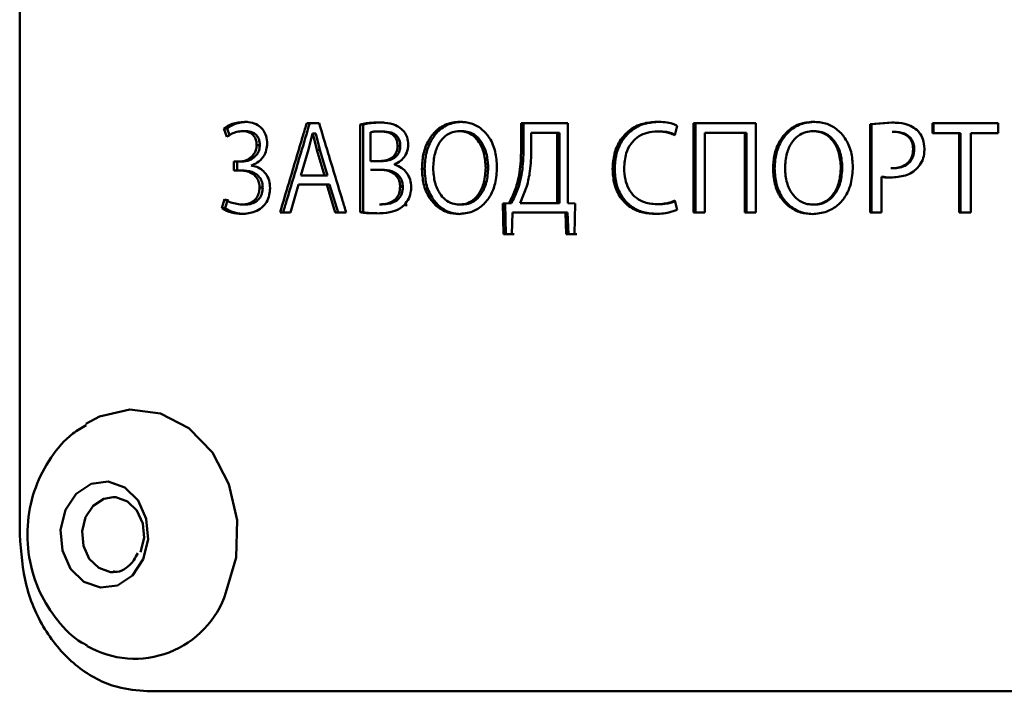
# Paper-space layout 'Лист1' of a CAD drawing. Units: millimetres. Extents: x -2887 to 3384, y 1133 to 7070.
# Drawn here: x 1908 to 1940, y 6730 to 6752 of the extents above; entities that cross this region are included whole.
import ezdxf

# ---------------------------------------------------------------- set-up
doc = ezdxf.new("R2010")
doc.units = ezdxf.units.MM

psp = doc.layouts.new('Лист1')

# ---------------------------------------------------------------- linework, layer by layer
at = {"color": 7, "linetype": 'Continuous', "lineweight": 50}
for p, q in [((1908.453, 6770.21), (1908.451, 6735.21)), ((1915.63, 6748.4), (1915.732, 6748.4)), ((1918.018, 6748.354), (1917.624, 6748.354)), ((1925.972, 6748.354), (1924.477, 6748.354)), ((1924.477, 6748.354), (1924.477, 6747.629)), ((1924.552, 6747.629), (1924.553, 6748.354)), ((1925.972, 6745.799), (1925.972, 6748.354)), ((1929.988, 6748.353), (1929.988, 6745.498)), ((1931.981, 6748.353), (1929.988, 6748.353)), ((1930.047, 6745.498), (1930.048, 6748.353)), ((1931.981, 6745.498), (1931.981, 6748.353)), ((1936.327, 6748.374), (1935.63, 6748.319)), ((1936.368, 6748.374), (1935.673, 6748.319)), ((1936.327, 6748.374), (1936.368, 6748.374)), ((1939.715, 6748.353), (1937.617, 6748.353)), ((1937.617, 6748.353), (1937.617, 6748.04)), ((1937.654, 6748.04), (1937.654, 6748.353)), ((1939.715, 6748.04), (1939.715, 6748.353)), ((1914.979, 6748.185), (1915.067, 6747.914)), ((1915.154, 6747.967), (1915.083, 6748.185)), ((1915.681, 6748.101), (1915.579, 6748.101)), ((1917.681, 6747.511), (1917.807, 6748.029)), ((1917.807, 6748.029), (1917.816, 6748.029)), ((1917.903, 6748.029), (1917.807, 6748.029)), ((1917.816, 6748.029), (1917.946, 6747.507)), ((1917.816, 6748.029), (1917.911, 6748.029)), ((1917.911, 6748.029), (1918.041, 6747.507)), ((1919.336, 6748.316), (1919.336, 6745.507)), ((1919.427, 6748.316), (1919.336, 6748.316)), ((1919.427, 6745.507), (1919.427, 6748.316)), ((1919.667, 6747.146), (1919.667, 6748.067)), ((1919.961, 6748.092), (1920.05, 6748.092)), ((1922.503, 6748.1), (1922.585, 6748.1)), ((1924.796, 6747.511), (1924.796, 6748.049)), ((1924.796, 6748.049), (1925.626, 6748.049)), ((1924.871, 6748.049), (1924.796, 6748.049)), ((1924.871, 6748.049), (1925.699, 6748.049)), ((1925.626, 6748.049), (1925.626, 6745.803)), ((1925.699, 6748.049), (1925.699, 6745.803)), ((1928.83, 6748.091), (1928.893, 6748.091)), ((1929.382, 6747.972), (1929.467, 6748.273)), ((1930.342, 6745.498), (1930.342, 6748.045)), ((1930.342, 6748.045), (1931.624, 6748.044)), ((1930.342, 6748.045), (1930.401, 6748.045)), ((1931.679, 6748.044), (1930.401, 6748.045)), ((1931.624, 6748.044), (1931.624, 6745.498)), ((1931.624, 6748.044), (1931.679, 6748.044)), ((1931.679, 6745.498), (1931.679, 6748.044)), ((1933.801, 6748.099), (1933.85, 6748.099)), ((1935.63, 6748.319), (1935.63, 6745.498)), ((1935.673, 6745.498), (1935.673, 6748.319)), ((1936.376, 6748.082), (1936.335, 6748.082)), ((1936.335, 6748.082), (1936.376, 6748.082)), ((1937.617, 6748.04), (1938.478, 6748.04)), ((1937.617, 6748.04), (1937.654, 6748.04)), ((1938.512, 6748.04), (1937.654, 6748.04)), ((1938.478, 6748.04), (1938.478, 6745.498)), ((1938.478, 6748.04), (1938.512, 6748.04)), ((1938.512, 6745.498), (1938.512, 6748.04)), ((1938.847, 6745.498), (1938.848, 6748.04)), ((1938.848, 6748.04), (1939.715, 6748.04)), ((1938.848, 6748.04), (1938.881, 6748.04)), ((1939.715, 6748.04), (1938.881, 6748.04)), ((1916.024, 6747.651), (1916.125, 6747.651)), ((1917.433, 6746.685), (1917.68, 6747.511)), ((1917.946, 6747.507), (1918.194, 6746.685)), ((1918.041, 6747.507), (1917.946, 6747.507)), ((1918.042, 6747.507), (1918.289, 6746.685)), ((1920.528, 6747.625), (1920.615, 6747.625)), ((1924.477, 6747.629), (1924.552, 6747.629)), ((1937.001, 6747.523), (1937.04, 6747.523)), ((1915.297, 6747.126), (1915.443, 6747.126)), ((1915.297, 6747.126), (1915.297, 6746.847)), ((1915.4, 6746.847), (1915.4, 6747.126)), ((1915.443, 6747.126), (1915.546, 6747.126)), ((1919.968, 6747.146), (1919.667, 6747.146)), ((1920.058, 6747.146), (1919.968, 6747.146)), ((1915.297, 6746.847), (1915.443, 6746.847)), ((1915.297, 6746.847), (1915.4, 6746.847)), ((1915.4, 6746.847), (1915.546, 6746.847)), ((1915.443, 6746.847), (1915.546, 6746.847)), ((1915.847, 6746.999), (1915.847, 6747.007)), ((1919.667, 6746.867), (1919.941, 6746.867)), ((1919.757, 6746.867), (1919.667, 6746.867)), ((1919.757, 6746.867), (1920.031, 6746.867)), ((1919.942, 6746.867), (1920.031, 6746.867)), ((1920.428, 6747.028), (1920.428, 6747.036)), ((1921.305, 6746.901), (1921.39, 6746.901)), ((1923.343, 6746.939), (1923.423, 6746.939)), ((1927.397, 6746.9), (1927.465, 6746.9)), ((1932.525, 6746.9), (1932.577, 6746.9)), ((1934.694, 6746.938), (1934.739, 6746.938)), ((1936.293, 6746.912), (1936.334, 6746.912)), ((1918.194, 6746.685), (1917.433, 6746.685)), ((1935.993, 6745.498), (1935.993, 6746.642)), ((1935.993, 6746.642), (1936.035, 6746.642)), ((1916.116, 6746.296), (1916.217, 6746.296)), ((1917.105, 6745.499), (1917.366, 6746.397)), ((1917.366, 6746.397), (1918.262, 6746.397)), ((1918.356, 6746.397), (1917.463, 6746.397)), ((1918.262, 6746.397), (1918.533, 6745.499)), ((1918.627, 6745.499), (1918.356, 6746.397)), ((1920.608, 6746.316), (1920.696, 6746.316)), ((1924.35, 6746.426), (1924.426, 6746.426)), ((1924.445, 6745.803), (1924.662, 6746.346)), ((1914.994, 6745.927), (1914.91, 6745.639)), ((1915.014, 6745.639), (1915.098, 6745.926)), ((1929.463, 6745.591), (1929.39, 6745.883)), ((1914.91, 6745.639), (1915.014, 6745.639)), ((1915.546, 6745.752), (1915.648, 6745.752)), ((1919.336, 6745.507), (1919.427, 6745.507)), ((1919.945, 6745.761), (1920.035, 6745.761)), ((1920.742, 6745.74), (1920.829, 6745.74)), ((1922.499, 6745.752), (1922.581, 6745.752)), ((1924.09, 6745.799), (1923.889, 6745.79)), ((1923.889, 6745.79), (1923.913, 6744.812)), ((1923.889, 6745.79), (1923.967, 6745.79)), ((1923.967, 6745.79), (1924.167, 6745.799)), ((1923.99, 6744.812), (1923.967, 6745.79)), ((1924.167, 6745.799), (1924.09, 6745.799)), ((1925.626, 6745.803), (1924.445, 6745.803)), ((1925.699, 6745.803), (1925.626, 6745.803)), ((1926.207, 6745.79), (1925.972, 6745.799)), ((1926.183, 6744.812), (1926.207, 6745.79)), ((1928.813, 6745.765), (1928.876, 6745.765)), ((1933.797, 6745.752), (1933.846, 6745.752)), ((1916.771, 6745.499), (1917.105, 6745.499)), ((1916.869, 6745.499), (1916.771, 6745.499)), ((1917.105, 6745.499), (1916.869, 6745.499)), ((1918.533, 6745.499), (1918.885, 6745.499)), ((1918.885, 6745.499), (1918.627, 6745.499)), ((1924.18, 6744.812), (1924.204, 6745.499)), ((1924.204, 6745.499), (1925.889, 6745.499)), ((1925.96, 6745.499), (1924.28, 6745.499)), ((1925.889, 6745.499), (1925.912, 6744.812)), ((1925.984, 6744.812), (1925.96, 6745.499)), ((1929.988, 6745.498), (1930.342, 6745.498)), ((1929.988, 6745.498), (1930.047, 6745.498)), ((1930.342, 6745.498), (1930.047, 6745.498)), ((1931.624, 6745.498), (1931.981, 6745.498)), ((1931.624, 6745.498), (1931.679, 6745.498)), ((1931.981, 6745.498), (1931.679, 6745.498)), ((1935.63, 6745.498), (1935.993, 6745.498)), ((1935.63, 6745.498), (1935.673, 6745.498)), ((1935.993, 6745.498), (1935.673, 6745.498)), ((1938.478, 6745.498), (1938.847, 6745.498)), ((1938.847, 6745.498), (1938.512, 6745.498)), ((1923.913, 6744.812), (1924.18, 6744.812)), ((1923.913, 6744.812), (1923.99, 6744.812)), ((1923.99, 6744.812), (1924.257, 6744.812)), ((1925.912, 6744.812), (1926.183, 6744.812)), ((1925.912, 6744.812), (1925.984, 6744.812)), ((1925.984, 6744.812), (1926.254, 6744.812)), ((1911.628, 6734.032), (1911.438, 6734.01))]:
    psp.add_line(p, q, dxfattribs=at)
at = {"color": 7, "linetype": 'Continuous', "lineweight": 50, "flags": 128}
for points in [[(1915.083, 6748.186), (1915.031, 6748.186), (1914.979, 6748.185)], [(1917.903, 6748.029), (1917.904, 6748.029), (1917.905, 6748.029), (1917.906, 6748.029), (1917.907, 6748.029), (1917.908, 6748.029), (1917.909, 6748.029), (1917.91, 6748.029), (1917.911, 6748.029)], [(1925.699, 6748.049), (1925.658, 6748.049), (1925.626, 6748.049)], [(1918.289, 6746.685), (1918.236, 6746.685), (1918.194, 6746.685)], [(1917.366, 6746.397), (1917.42, 6746.397), (1917.463, 6746.397)], [(1918.356, 6746.397), (1918.303, 6746.397), (1918.262, 6746.397)], [(1918.533, 6745.499), (1918.585, 6745.499), (1918.627, 6745.499)], [(1924.204, 6745.499), (1924.247, 6745.499), (1924.28, 6745.499)], [(1925.889, 6745.499), (1925.929, 6745.499), (1925.96, 6745.499)], [(1938.512, 6745.498), (1938.493, 6745.498), (1938.478, 6745.498)], [(1910.568, 6738.746), (1911.005, 6738.979), (1911.973, 6739.206), (1912.953, 6739.078), (1913.858, 6738.606), (1914.608, 6737.833), (1915.136, 6736.826), (1915.396, 6735.676), (1915.364, 6734.484), (1915.042, 6733.357)], [(1912.401, 6734.422), (1912.057, 6733.906), (1911.576, 6733.587), (1911.031, 6733.516), (1910.504, 6733.703), (1910.077, 6734.119), (1909.814, 6734.701), (1909.756, 6735.36), (1909.91, 6735.997), (1910.254, 6736.514), (1910.735, 6736.832), (1911.28, 6736.903), (1911.806, 6736.716), (1912.233, 6736.3), (1912.496, 6735.718), (1912.555, 6735.059), (1912.401, 6734.422)], [(1911.437, 6736.41), (1911.525, 6736.405), (1911.896, 6736.273), (1912.197, 6735.979), (1912.383, 6735.569), (1912.425, 6735.103), (1912.316, 6734.654)]]:
    psp.add_lwpolyline(points, dxfattribs=at)
at = {"color": 8, "linetype": 'Continuous', "lineweight": 50, "flags": 128}
psp.add_lwpolyline([(1911.438, 6734.01), (1911.349, 6734.014), (1910.977, 6734.146), (1910.676, 6734.44), (1910.49, 6734.85), (1910.449, 6735.316), (1910.558, 6735.765), (1910.8, 6736.13), (1911.14, 6736.355), (1911.437, 6736.41)], dxfattribs=at)
at = {"color": 7, "linetype": 'Continuous', "lineweight": 50}
psp.add_arc((1912.127, 6734.312), 3.068, 240.2677, 341.8532, dxfattribs=at)
psp.add_ellipse((1965.065, 6744.046), major_axis=(185.88, 0), ratio=0.023282, start_param=1.729583, end_param=1.729816, dxfattribs=at)
for points, knots in [([(1915.63, 6748.4), (1915.497, 6748.389), (1915.265, 6748.37), (1915.064, 6748.24), (1914.979, 6748.185)], [0, 0, 0, 0, 0.577211, 1, 1, 1, 1]), ([(1915.732, 6748.4), (1915.599, 6748.389), (1915.368, 6748.37), (1915.168, 6748.24), (1915.083, 6748.186)], [0, 0, 0, 0, 0.57871, 1, 1, 1, 1]), ([(1916.359, 6747.702), (1916.353, 6747.784), (1916.343, 6747.934), (1916.247, 6748.128), (1916.097, 6748.281), (1915.884, 6748.384), (1915.718, 6748.395), (1915.63, 6748.401)], [0, 0, 0, 0, 0.19764, 0.363946, 0.530101, 0.752567, 1, 1, 1, 1]), ([(1917.624, 6748.354), (1917.586, 6748.228), (1917.473, 6747.85), (1917.284, 6747.219), (1917.037, 6746.393), (1916.866, 6745.82), (1916.771, 6745.499)], [0, 0, 0, 0, 0.132552, 0.397657, 0.662762, 1, 1, 1, 1]), ([(1916.869, 6745.499), (1916.907, 6745.625), (1917.019, 6746.004), (1917.207, 6746.635), (1917.453, 6747.46), (1917.625, 6748.033), (1917.72, 6748.354)], [0, 0, 0, 0, 0.132594, 0.397781, 0.662968, 1, 1, 1, 1]), ([(1918.885, 6745.499), (1918.846, 6745.625), (1918.731, 6746.003), (1918.539, 6746.634), (1918.288, 6747.46), (1918.115, 6748.033), (1918.018, 6748.354)], [0, 0, 0, 0, 0.132491, 0.397472, 0.662454, 1, 1, 1, 1]), ([(1919.942, 6748.375), (1919.87, 6748.374), (1919.733, 6748.371), (1919.53, 6748.353), (1919.401, 6748.328), (1919.336, 6748.316)], [0, 0, 0, 0, 0.352023, 0.675316, 1, 1, 1, 1]), ([(1920.031, 6748.375), (1919.96, 6748.374), (1919.823, 6748.371), (1919.621, 6748.353), (1919.492, 6748.328), (1919.427, 6748.316)], [0, 0, 0, 0, 0.35306, 0.675833, 1, 1, 1, 1]), ([(1920.65, 6748.168), (1920.589, 6748.212), (1920.429, 6748.328), (1920.175, 6748.37), (1920, 6748.374), (1919.942, 6748.375)], [0, 0, 0, 0, 0.2924643, 0.7619956, 1, 1, 1, 1]), ([(1922.519, 6748.4), (1922.373, 6748.386), (1922.082, 6748.356), (1921.718, 6748.104), (1921.469, 6747.75), (1921.328, 6747.34), (1921.313, 6747.047), (1921.305, 6746.901)], [0, 0, 0, 0, 0.212029, 0.424977, 0.609208, 0.804551, 1, 1, 1, 1]), ([(1922.6, 6748.4), (1922.456, 6748.386), (1922.166, 6748.356), (1921.804, 6748.106), (1921.556, 6747.753), (1921.414, 6747.343), (1921.398, 6747.049), (1921.39, 6746.901)], [0, 0, 0, 0, 0.211043, 0.422984, 0.606811, 0.80209, 1, 1, 1, 1]), ([(1923.704, 6746.956), (1923.694, 6747.117), (1923.675, 6747.442), (1923.498, 6747.87), (1923.223, 6748.185), (1922.886, 6748.37), (1922.641, 6748.39), (1922.519, 6748.4)], [0, 0, 0, 0, 0.222869, 0.447011, 0.631093, 0.815408, 1, 1, 1, 1]), ([(1928.817, 6748.4), (1928.664, 6748.388), (1928.356, 6748.365), (1927.931, 6748.15), (1927.616, 6747.805), (1927.428, 6747.369), (1927.408, 6747.06), (1927.397, 6746.9)], [0, 0, 0, 0, 0.20381, 0.408625, 0.611711, 0.799241, 1, 1, 1, 1]), ([(1928.881, 6748.4), (1928.727, 6748.388), (1928.419, 6748.365), (1927.995, 6748.149), (1927.682, 6747.803), (1927.495, 6747.368), (1927.475, 6747.06), (1927.465, 6746.9)], [0, 0, 0, 0, 0.204135, 0.409286, 0.611675, 0.799214, 1, 1, 1, 1]), ([(1929.467, 6748.273), (1929.419, 6748.294), (1929.294, 6748.349), (1929.073, 6748.391), (1928.903, 6748.397), (1928.817, 6748.4)], [0, 0, 0, 0, 0.232611, 0.6119464, 1, 1, 1, 1]), ([(1933.818, 6748.4), (1933.663, 6748.385), (1933.353, 6748.355), (1932.966, 6748.103), (1932.7, 6747.749), (1932.55, 6747.339), (1932.533, 6747.047), (1932.525, 6746.9)], [0, 0, 0, 0, 0.212027, 0.424973, 0.609184, 0.804519, 1, 1, 1, 1]), ([(1933.866, 6748.4), (1933.712, 6748.385), (1933.404, 6748.355), (1933.019, 6748.105), (1932.754, 6747.752), (1932.602, 6747.343), (1932.585, 6747.048), (1932.577, 6746.9)], [0, 0, 0, 0, 0.21104, 0.42298, 0.606787, 0.802058, 1, 1, 1, 1]), ([(1935.076, 6746.955), (1935.065, 6747.117), (1935.045, 6747.441), (1934.858, 6747.869), (1934.566, 6748.184), (1934.209, 6748.369), (1933.948, 6748.39), (1933.818, 6748.4)], [0, 0, 0, 0, 0.222887, 0.447047, 0.631082, 0.815351, 1, 1, 1, 1]), ([(1937.118, 6748.137), (1937.053, 6748.184), (1936.884, 6748.307), (1936.601, 6748.365), (1936.401, 6748.372), (1936.327, 6748.374)], [0, 0, 0, 0, 0.282861, 0.735431, 1, 1, 1, 1]), ([(1915.067, 6747.914), (1915.119, 6747.948), (1915.222, 6748.016), (1915.395, 6748.084), (1915.517, 6748.095), (1915.579, 6748.101)], [0, 0, 0, 0, 0.328403, 0.658247, 1, 1, 1, 1]), ([(1915.579, 6748.101), (1915.649, 6748.095), (1915.761, 6748.085), (1915.898, 6747.999), (1915.978, 6747.892), (1916.018, 6747.769), (1916.022, 6747.689), (1916.024, 6747.651)], [0, 0, 0, 0, 0.315295, 0.500677, 0.68722, 0.8542, 1, 1, 1, 1]), ([(1915.681, 6748.101), (1915.752, 6748.095), (1915.863, 6748.085), (1916, 6747.998), (1916.079, 6747.892), (1916.119, 6747.769), (1916.123, 6747.689), (1916.125, 6747.651)], [0, 0, 0, 0, 0.315869, 0.500957, 0.687183, 0.854245, 1, 1, 1, 1]), ([(1919.667, 6748.067), (1919.702, 6748.073), (1919.799, 6748.091), (1919.898, 6748.091), (1919.961, 6748.092)], [0, 0, 0, 0, 0.3641677, 1, 1, 1, 1]), ([(1919.961, 6748.092), (1920.053, 6748.087), (1920.192, 6748.08), (1920.365, 6747.999), (1920.465, 6747.897), (1920.52, 6747.763), (1920.525, 6747.672), (1920.528, 6747.625)], [0, 0, 0, 0, 0.34573, 0.5190891, 0.6942811, 0.8428598, 1, 1, 1, 1]), ([(1920.05, 6748.092), (1920.142, 6748.087), (1920.281, 6748.08), (1920.453, 6747.999), (1920.553, 6747.897), (1920.608, 6747.763), (1920.613, 6747.672), (1920.615, 6747.625)], [0, 0, 0, 0, 0.345452, 0.518633, 0.693635, 0.84222, 1, 1, 1, 1]), ([(1920.865, 6747.664), (1920.859, 6747.745), (1920.848, 6747.89), (1920.76, 6748.064), (1920.683, 6748.136), (1920.65, 6748.168)], [0, 0, 0, 0, 0.421337, 0.750238, 1, 1, 1, 1]), ([(1921.664, 6746.909), (1921.674, 6747.071), (1921.693, 6747.361), (1921.841, 6747.72), (1922.041, 6747.957), (1922.269, 6748.082), (1922.43, 6748.095), (1922.503, 6748.1)], [0, 0, 0, 0, 0.288247, 0.515265, 0.686223, 0.858012, 1, 1, 1, 1]), ([(1922.503, 6748.1), (1922.577, 6748.094), (1922.74, 6748.081), (1922.963, 6747.953), (1923.161, 6747.722), (1923.312, 6747.378), (1923.332, 6747.093), (1923.343, 6746.939)], [0, 0, 0, 0, 0.147051, 0.323993, 0.483465, 0.719679, 1, 1, 1, 1]), ([(1922.585, 6748.1), (1922.659, 6748.094), (1922.821, 6748.081), (1923.043, 6747.953), (1923.241, 6747.722), (1923.391, 6747.378), (1923.412, 6747.094), (1923.423, 6746.939)], [0, 0, 0, 0, 0.147247, 0.323343, 0.482341, 0.718801, 1, 1, 1, 1]), ([(1927.767, 6746.913), (1927.778, 6747.076), (1927.797, 6747.355), (1927.973, 6747.71), (1928.213, 6747.939), (1928.512, 6748.071), (1928.721, 6748.084), (1928.83, 6748.091)], [0, 0, 0, 0, 0.2647732, 0.4520678, 0.6402108, 0.8134843, 1, 1, 1, 1]), ([(1928.83, 6748.091), (1928.906, 6748.088), (1929.038, 6748.082), (1929.224, 6748.041), (1929.329, 6747.995), (1929.382, 6747.972)], [0, 0, 0, 0, 0.403034, 0.698531, 1, 1, 1, 1]), ([(1928.893, 6748.091), (1928.969, 6748.088), (1929.1, 6748.082), (1929.267, 6748.046), (1929.353, 6748.009), (1929.388, 6747.994)], [0, 0, 0, 0, 0.451161, 0.780365, 1, 1, 1, 1]), ([(1932.908, 6746.909), (1932.919, 6747.071), (1932.938, 6747.361), (1933.096, 6747.719), (1933.309, 6747.956), (1933.553, 6748.081), (1933.724, 6748.094), (1933.801, 6748.099)], [0, 0, 0, 0, 0.28819, 0.515111, 0.686071, 0.85786, 1, 1, 1, 1]), ([(1933.801, 6748.099), (1933.88, 6748.093), (1934.054, 6748.08), (1934.29, 6747.953), (1934.501, 6747.721), (1934.66, 6747.377), (1934.682, 6747.092), (1934.694, 6746.938)], [0, 0, 0, 0, 0.147059, 0.323957, 0.483413, 0.719644, 1, 1, 1, 1]), ([(1933.85, 6748.099), (1933.929, 6748.093), (1934.101, 6748.08), (1934.336, 6747.953), (1934.546, 6747.721), (1934.706, 6747.378), (1934.728, 6747.093), (1934.739, 6746.938)], [0, 0, 0, 0, 0.147256, 0.323307, 0.48229, 0.718767, 1, 1, 1, 1]), ([(1936.335, 6748.082), (1936.457, 6748.074), (1936.634, 6748.061), (1936.838, 6747.941), (1936.942, 6747.813), (1936.994, 6747.665), (1936.999, 6747.568), (1937.001, 6747.523)], [0, 0, 0, 0, 0.368939, 0.537752, 0.707645, 0.862858, 1, 1, 1, 1]), ([(1936.376, 6748.082), (1936.497, 6748.074), (1936.674, 6748.062), (1936.877, 6747.941), (1936.982, 6747.811), (1937.033, 6747.664), (1937.038, 6747.568), (1937.04, 6747.523)], [0, 0, 0, 0, 0.367116, 0.537512, 0.709016, 0.864371, 1, 1, 1, 1]), ([(1937.365, 6747.54), (1937.356, 6747.643), (1937.34, 6747.825), (1937.231, 6748.026), (1937.146, 6748.109), (1937.118, 6748.137)], [0, 0, 0, 0, 0.460884, 0.819391, 1, 1, 1, 1]), ([(1916.024, 6747.651), (1916.021, 6747.611), (1916.014, 6747.522), (1915.959, 6747.394), (1915.856, 6747.266), (1915.682, 6747.151), (1915.53, 6747.135), (1915.443, 6747.126)], [0, 0, 0, 0, 0.1284082, 0.2813166, 0.4438765, 0.6802921, 1, 1, 1, 1]), ([(1916.125, 6747.651), (1916.122, 6747.611), (1916.115, 6747.522), (1916.06, 6747.393), (1915.957, 6747.266), (1915.783, 6747.151), (1915.632, 6747.135), (1915.546, 6747.126)], [0, 0, 0, 0, 0.128626, 0.282227, 0.445328, 0.681623, 1, 1, 1, 1]), ([(1915.847, 6747.007), (1915.914, 6747.031), (1916.059, 6747.084), (1916.235, 6747.257), (1916.343, 6747.479), (1916.354, 6747.633), (1916.359, 6747.702)], [0, 0, 0, 0, 0.246361, 0.533957, 0.789997, 1, 1, 1, 1]), ([(1920.528, 6747.625), (1920.523, 6747.574), (1920.515, 6747.472), (1920.444, 6747.341), (1920.329, 6747.233), (1920.167, 6747.159), (1920.037, 6747.151), (1919.968, 6747.146)], [0, 0, 0, 0, 0.174316, 0.346388, 0.50667, 0.73925, 1, 1, 1, 1]), ([(1920.615, 6747.625), (1920.611, 6747.574), (1920.602, 6747.472), (1920.531, 6747.34), (1920.417, 6747.232), (1920.254, 6747.159), (1920.125, 6747.151), (1920.058, 6747.146)], [0, 0, 0, 0, 0.175107, 0.347911, 0.508629, 0.741232, 1, 1, 1, 1]), ([(1920.428, 6747.036), (1920.495, 6747.07), (1920.625, 6747.135), (1920.776, 6747.307), (1920.855, 6747.494), (1920.863, 6747.618), (1920.865, 6747.664)], [0, 0, 0, 0, 0.287262, 0.561369, 0.836751, 1, 1, 1, 1]), ([(1924.477, 6747.629), (1924.474, 6747.469), (1924.47, 6747.188), (1924.433, 6746.783), (1924.378, 6746.546), (1924.35, 6746.426)], [0, 0, 0, 0, 0.395326, 0.696069, 1, 1, 1, 1]), ([(1924.552, 6747.629), (1924.55, 6747.469), (1924.546, 6747.188), (1924.509, 6746.783), (1924.454, 6746.546), (1924.426, 6746.426)], [0, 0, 0, 0, 0.395346, 0.696089, 1, 1, 1, 1]), ([(1924.662, 6746.346), (1924.698, 6746.502), (1924.761, 6746.77), (1924.791, 6747.163), (1924.795, 6747.395), (1924.796, 6747.511)], [0, 0, 0, 0, 0.409206, 0.703838, 1, 1, 1, 1]), ([(1937.001, 6747.523), (1936.994, 6747.441), (1936.983, 6747.301), (1936.883, 6747.127), (1936.736, 6747.003), (1936.532, 6746.925), (1936.375, 6746.917), (1936.293, 6746.912)], [0, 0, 0, 0, 0.227945, 0.389393, 0.550881, 0.766242, 1, 1, 1, 1]), ([(1937.04, 6747.523), (1937.033, 6747.441), (1937.022, 6747.301), (1936.922, 6747.127), (1936.776, 6747.003), (1936.572, 6746.925), (1936.416, 6746.917), (1936.334, 6746.912)], [0, 0, 0, 0, 0.228305, 0.390051, 0.551851, 0.766829, 1, 1, 1, 1]), ([(1937.147, 6746.929), (1937.197, 6746.993), (1937.298, 6747.122), (1937.357, 6747.341), (1937.362, 6747.481), (1937.365, 6747.54)], [0, 0, 0, 0, 0.366483, 0.735002, 1, 1, 1, 1]), ([(1915.443, 6746.847), (1915.554, 6746.839), (1915.721, 6746.828), (1915.921, 6746.727), (1916.037, 6746.61), (1916.106, 6746.46), (1916.113, 6746.35), (1916.116, 6746.296)], [0, 0, 0, 0, 0.356663, 0.540969, 0.694593, 0.849057, 1, 1, 1, 1]), ([(1915.546, 6746.847), (1915.656, 6746.839), (1915.823, 6746.828), (1916.022, 6746.727), (1916.138, 6746.61), (1916.207, 6746.46), (1916.213, 6746.35), (1916.217, 6746.296)], [0, 0, 0, 0, 0.356101, 0.540388, 0.694083, 0.848603, 1, 1, 1, 1]), ([(1916.452, 6746.283), (1916.446, 6746.364), (1916.434, 6746.531), (1916.325, 6746.744), (1916.166, 6746.894), (1916.002, 6746.972), (1915.892, 6746.991), (1915.847, 6746.999)], [0, 0, 0, 0, 0.220309, 0.450657, 0.648237, 0.858313, 1, 1, 1, 1]), ([(1919.942, 6746.867), (1920.049, 6746.86), (1920.215, 6746.849), (1920.413, 6746.748), (1920.53, 6746.628), (1920.598, 6746.479), (1920.605, 6746.37), (1920.608, 6746.316)], [0, 0, 0, 0, 0.343963, 0.530869, 0.688059, 0.845868, 1, 1, 1, 1]), ([(1920.031, 6746.867), (1920.138, 6746.86), (1920.304, 6746.849), (1920.501, 6746.748), (1920.618, 6746.628), (1920.686, 6746.479), (1920.692, 6746.37), (1920.696, 6746.316)], [0, 0, 0, 0, 0.343292, 0.530191, 0.687485, 0.845384, 1, 1, 1, 1]), ([(1920.961, 6746.312), (1920.955, 6746.394), (1920.943, 6746.559), (1920.829, 6746.771), (1920.661, 6746.931), (1920.519, 6747.002), (1920.436, 6747.025), (1920.428, 6747.028)], [0, 0, 0, 0, 0.24271, 0.491159, 0.715903, 0.970066, 1, 1, 1, 1]), ([(1921.305, 6746.901), (1921.315, 6746.739), (1921.334, 6746.414), (1921.51, 6745.985), (1921.786, 6745.668), (1922.119, 6745.482), (1922.362, 6745.462), (1922.48, 6745.452)], [0, 0, 0, 0, 0.222941, 0.447116, 0.634359, 0.821857, 1, 1, 1, 1]), ([(1921.39, 6746.901), (1921.4, 6746.739), (1921.419, 6746.415), (1921.595, 6745.985), (1921.87, 6745.668), (1922.202, 6745.482), (1922.444, 6745.462), (1922.561, 6745.452)], [0, 0, 0, 0, 0.223234, 0.447703, 0.634866, 0.822299, 1, 1, 1, 1]), ([(1922.499, 6745.752), (1922.425, 6745.759), (1922.264, 6745.772), (1922.043, 6745.9), (1921.846, 6746.128), (1921.695, 6746.471), (1921.675, 6746.755), (1921.664, 6746.909)], [0, 0, 0, 0, 0.147554, 0.322194, 0.484224, 0.718458, 1, 1, 1, 1]), ([(1922.48, 6745.452), (1922.629, 6745.467), (1922.904, 6745.494), (1923.259, 6745.719), (1923.509, 6746.035), (1923.675, 6746.459), (1923.694, 6746.777), (1923.704, 6746.956)], [0, 0, 0, 0, 0.215972, 0.397552, 0.579205, 0.763075, 1, 1, 1, 1]), ([(1923.343, 6746.939), (1923.333, 6746.776), (1923.314, 6746.487), (1923.161, 6746.129), (1922.955, 6745.893), (1922.726, 6745.77), (1922.568, 6745.758), (1922.499, 6745.752)], [0, 0, 0, 0, 0.289385, 0.516308, 0.690398, 0.865333, 1, 1, 1, 1]), ([(1923.423, 6746.939), (1923.412, 6746.776), (1923.393, 6746.487), (1923.24, 6746.129), (1923.036, 6745.892), (1922.807, 6745.769), (1922.649, 6745.758), (1922.581, 6745.752)], [0, 0, 0, 0, 0.289719, 0.517065, 0.690943, 0.865679, 1, 1, 1, 1]), ([(1927.397, 6746.9), (1927.407, 6746.738), (1927.427, 6746.413), (1927.624, 6745.971), (1927.942, 6745.661), (1928.327, 6745.485), (1928.599, 6745.466), (1928.74, 6745.456)], [0, 0, 0, 0, 0.212428, 0.426455, 0.624805, 0.803635, 1, 1, 1, 1]), ([(1927.465, 6746.9), (1927.474, 6746.738), (1927.494, 6746.413), (1927.69, 6745.971), (1928.008, 6745.66), (1928.393, 6745.485), (1928.663, 6745.466), (1928.804, 6745.456)], [0, 0, 0, 0, 0.21273, 0.42706, 0.625956, 0.804757, 1, 1, 1, 1]), ([(1928.813, 6745.765), (1928.658, 6745.779), (1928.401, 6745.801), (1928.09, 6746.001), (1927.9, 6746.252), (1927.786, 6746.566), (1927.774, 6746.792), (1927.767, 6746.913)], [0, 0, 0, 0, 0.2710344, 0.4472908, 0.62384, 0.7988014, 1, 1, 1, 1]), ([(1932.525, 6746.9), (1932.535, 6746.738), (1932.556, 6746.414), (1932.744, 6745.984), (1933.038, 6745.667), (1933.393, 6745.482), (1933.651, 6745.461), (1933.776, 6745.451)], [0, 0, 0, 0, 0.222938, 0.447111, 0.634331, 0.821806, 1, 1, 1, 1]), ([(1932.577, 6746.9), (1932.587, 6746.738), (1932.608, 6746.414), (1932.795, 6745.984), (1933.088, 6745.667), (1933.443, 6745.482), (1933.7, 6745.461), (1933.825, 6745.451)], [0, 0, 0, 0, 0.2232309, 0.4476973, 0.6348374, 0.8222482, 1, 1, 1, 1]), ([(1933.797, 6745.752), (1933.718, 6745.758), (1933.547, 6745.771), (1933.312, 6745.899), (1933.101, 6746.128), (1932.941, 6746.47), (1932.919, 6746.754), (1932.908, 6746.909)], [0, 0, 0, 0, 0.147528, 0.322303, 0.484379, 0.718557, 1, 1, 1, 1]), ([(1933.776, 6745.451), (1933.935, 6745.466), (1934.227, 6745.494), (1934.604, 6745.718), (1934.869, 6746.034), (1935.045, 6746.458), (1935.065, 6746.776), (1935.076, 6746.955)], [0, 0, 0, 0, 0.216012, 0.397579, 0.579216, 0.763137, 1, 1, 1, 1]), ([(1934.694, 6746.938), (1934.683, 6746.776), (1934.662, 6746.486), (1934.5, 6746.128), (1934.282, 6745.892), (1934.039, 6745.769), (1933.87, 6745.757), (1933.797, 6745.752)], [0, 0, 0, 0, 0.289379, 0.516277, 0.690345, 0.865258, 1, 1, 1, 1]), ([(1934.739, 6746.938), (1934.728, 6746.776), (1934.708, 6746.486), (1934.546, 6746.128), (1934.329, 6745.892), (1934.086, 6745.769), (1933.918, 6745.757), (1933.845, 6745.752)], [0, 0, 0, 0, 0.289713, 0.517034, 0.69089, 0.865605, 1, 1, 1, 1]), ([(1936.285, 6746.616), (1936.444, 6746.628), (1936.678, 6746.646), (1936.971, 6746.772), (1937.087, 6746.876), (1937.147, 6746.929)], [0, 0, 0, 0, 0.507504, 0.746772, 1, 1, 1, 1]), ([(1935.993, 6746.642), (1936.031, 6746.634), (1936.099, 6746.621), (1936.197, 6746.617), (1936.256, 6746.616), (1936.285, 6746.616)], [0, 0, 0, 0, 0.40082, 0.700047, 1, 1, 1, 1]), ([(1936.035, 6746.642), (1936.073, 6746.634), (1936.141, 6746.621), (1936.238, 6746.617), (1936.297, 6746.616), (1936.326, 6746.616)], [0, 0, 0, 0, 0.402014, 0.700645, 1, 1, 1, 1]), ([(1916.116, 6746.296), (1916.111, 6746.231), (1916.101, 6746.104), (1916.015, 6745.946), (1915.884, 6745.828), (1915.723, 6745.763), (1915.602, 6745.756), (1915.546, 6745.753)], [0, 0, 0, 0, 0.2011686, 0.3943263, 0.5615287, 0.7949273, 1, 1, 1, 1]), ([(1915.553, 6745.453), (1915.693, 6745.465), (1915.918, 6745.484), (1916.187, 6745.64), (1916.35, 6745.827), (1916.439, 6746.05), (1916.447, 6746.208), (1916.452, 6746.283)], [0, 0, 0, 0, 0.325269, 0.520413, 0.684999, 0.850019, 1, 1, 1, 1]), ([(1916.217, 6746.296), (1916.212, 6746.23), (1916.202, 6746.103), (1916.116, 6745.945), (1915.985, 6745.827), (1915.824, 6745.763), (1915.704, 6745.756), (1915.648, 6745.753)], [0, 0, 0, 0, 0.202086, 0.396029, 0.563604, 0.796982, 1, 1, 1, 1]), ([(1920.608, 6746.316), (1920.603, 6746.245), (1920.594, 6746.122), (1920.51, 6745.971), (1920.385, 6745.857), (1920.191, 6745.775), (1920.034, 6745.766), (1919.945, 6745.761)], [0, 0, 0, 0, 0.203343, 0.349619, 0.49565, 0.716698, 1, 1, 1, 1]), ([(1920.696, 6746.316), (1920.69, 6746.245), (1920.681, 6746.122), (1920.598, 6745.97), (1920.472, 6745.856), (1920.279, 6745.775), (1920.122, 6745.766), (1920.035, 6745.761)], [0, 0, 0, 0, 0.204293, 0.350875, 0.497217, 0.718318, 1, 1, 1, 1]), ([(1920.742, 6745.74), (1920.793, 6745.805), (1920.896, 6745.935), (1920.956, 6746.144), (1920.96, 6746.271), (1920.961, 6746.312)], [0, 0, 0, 0, 0.403291, 0.806583, 1, 1, 1, 1]), ([(1924.35, 6746.426), (1924.326, 6746.35), (1924.279, 6746.204), (1924.188, 6745.996), (1924.122, 6745.865), (1924.09, 6745.799)], [0, 0, 0, 0, 0.3490133, 0.6740123, 1, 1, 1, 1]), ([(1924.426, 6746.426), (1924.402, 6746.35), (1924.356, 6746.204), (1924.264, 6745.996), (1924.199, 6745.865), (1924.167, 6745.799)], [0, 0, 0, 0, 0.349187, 0.674101, 1, 1, 1, 1]), ([(1915.546, 6745.752), (1915.41, 6745.77), (1915.216, 6745.795), (1915.045, 6745.897), (1914.994, 6745.927)], [0, 0, 0, 0, 0.702928, 1, 1, 1, 1]), ([(1929.39, 6745.883), (1929.336, 6745.861), (1929.23, 6745.816), (1929.036, 6745.775), (1928.896, 6745.769), (1928.813, 6745.765)], [0, 0, 0, 0, 0.289637, 0.578384, 1, 1, 1, 1]), ([(1929.395, 6745.862), (1929.36, 6745.847), (1929.273, 6745.811), (1929.099, 6745.776), (1928.959, 6745.769), (1928.876, 6745.765)], [0, 0, 0, 0, 0.209337, 0.530098, 1, 1, 1, 1]), ([(1914.91, 6745.639), (1915.012, 6745.583), (1915.215, 6745.471), (1915.441, 6745.459), (1915.553, 6745.453)], [0, 0, 0, 0, 0.500993, 1, 1, 1, 1]), ([(1915.014, 6745.639), (1915.116, 6745.583), (1915.318, 6745.471), (1915.543, 6745.459), (1915.655, 6745.453)], [0, 0, 0, 0, 0.5003613, 1, 1, 1, 1]), ([(1919.336, 6745.507), (1919.407, 6745.499), (1919.577, 6745.477), (1919.749, 6745.475), (1919.85, 6745.474)], [0, 0, 0, 0, 0.415893, 1, 1, 1, 1]), ([(1919.427, 6745.507), (1919.498, 6745.499), (1919.668, 6745.477), (1919.84, 6745.475), (1919.94, 6745.474)], [0, 0, 0, 0, 0.417127, 1, 1, 1, 1]), ([(1919.85, 6745.474), (1919.993, 6745.479), (1920.247, 6745.489), (1920.559, 6745.585), (1920.695, 6745.7), (1920.742, 6745.74)], [0, 0, 0, 0, 0.458801, 0.812149, 1, 1, 1, 1]), ([(1928.74, 6745.456), (1928.894, 6745.461), (1929.142, 6745.469), (1929.375, 6745.558), (1929.463, 6745.591)], [0, 0, 0, 0, 0.621563, 1, 1, 1, 1]), ([(1910.575, 6738.709), (1910.429, 6738.624), (1909.985, 6738.366), (1909.416, 6737.681), (1908.914, 6736.727), (1908.67, 6735.629), (1908.708, 6734.473), (1909.039, 6733.374), (1909.634, 6732.457), (1910.178, 6731.882), (1910.55, 6731.701), (1910.612, 6731.671)], [0, 0, 0, 0, 0.060909, 0.186265, 0.314269, 0.446163, 0.582165, 0.72195, 0.849708, 0.975101, 1, 1, 1, 1]), ([(1908.451, 6735.21), (1908.494, 6734.653), (1908.58, 6733.538), (1909.255, 6732.049), (1910.265, 6730.917), (1911.42, 6730.301), (1912.206, 6730.236), (1912.527, 6730.21)], [0, 0, 0, 0, 0.211905, 0.423994, 0.637323, 0.852036, 1, 1, 1, 1]), ([(1912.223, 6734.62), (1912.184, 6734.543), (1912.085, 6734.347), (1911.852, 6734.127), (1911.619, 6734.006), (1911.479, 6734.025), (1911.436, 6734.03)], [0, 0, 0, 0, 0.20558, 0.521237, 0.855989, 1, 1, 1, 1]), ([(1912.527, 6730.21), (1913.131, 6730.209), (1914.942, 6730.209), (1918.07, 6730.209), (1923.246, 6730.209), (1930.064, 6730.208), (1937.577, 6730.208), (1944.211, 6730.207), (1949.876, 6730.207), (1955.597, 6730.206), (1961.28, 6730.206), (1966.827, 6730.206), (1972.261, 6730.205), (1977.582, 6730.205), (1983.055, 6730.205), (1986.548, 6730.204), (1988.425, 6730.204)], [0, 0, 0, 0, 0.026872, 0.080636, 0.134401, 0.242097, 0.351626, 0.421257, 0.490887, 0.562541, 0.634194, 0.703825, 0.773455, 0.845109, 0.916762, 1, 1, 1, 1])]:
    psp.add_open_spline(points, degree=3, knots=knots, dxfattribs=at)

doc.saveas('drawing.dxf')
